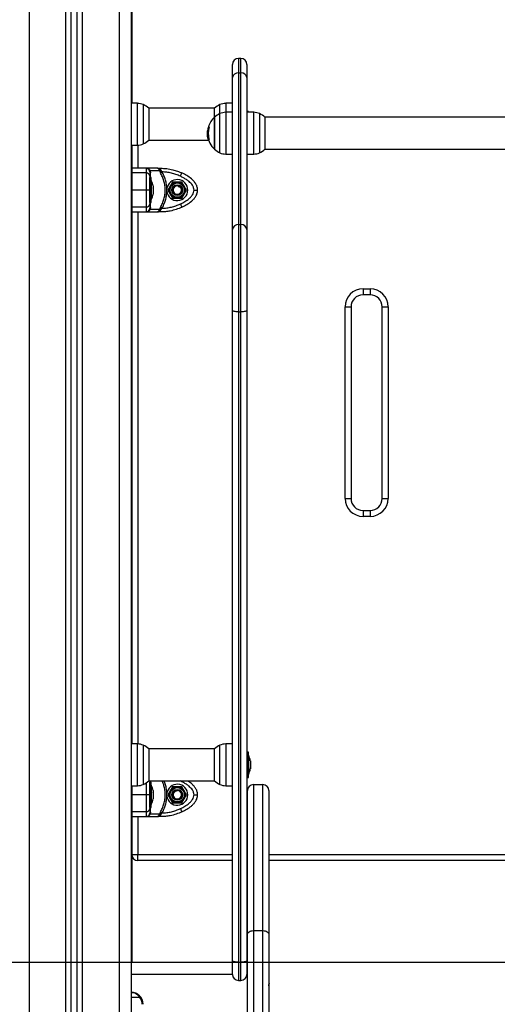
# Model space of a CAD drawing. Units: millimetres. Extents: x -3.4 to 12.9, y -0.1 to 14.7.
# Drawn here: x 2.9 to 3.3, y 10.9 to 11.7 of the extents above; entities that cross this region are included whole.
import ezdxf

# ---------------------------------------------------------------- set-up
doc = ezdxf.new("R2010")
doc.units = ezdxf.units.MM
doc.layers.add('DIASTASEIS', color=253, linetype='Continuous', lineweight=5)
doc.styles.get("Standard").update_dxf_attribs({"font": 'ARIALN.TTF'})
doc.dimstyles.get("Standard").update_dxf_attribs({"dimtxt": 0.18, "dimasz": 0.15, "dimexe": 0.18, "dimexo": 0.0625, "dimgap": 0.09, "dimtad": 0, "dimtih": 1, "dimtoh": 1, "dimzin": 0, "dimdsep": 46, "dimtxsty": 'Standard', "dimblk": 'OBLIQUE', "dimcen": 0.09, "dimadec": 0, "dimazin": 0, "dimtfac": 1, "dimtofl": 0, "dimtmove": 0, "dimatfit": 3, "dimfxl": 1, "dimtolj": 1, "dimtzin": 0, "dimarcsym": 0})

# ---------------------------------------------------------------- blocks, each defined once
blk = doc.blocks.new('_Oblique')
at = {"color": 0, "linetype": 'ByBlock', "lineweight": -2, "transparency": 16777216}
blk.add_line((-0.5, -0.5), (0.5, 0.5), dxfattribs=at)
blk = doc.blocks.new('*D41')
at = {"layer": 'Defpoints', "color": 0}
for p in [(3.43905, 10.90317), (1.55161, 9.65317), (1.55161, 9.65317)]:
    blk.add_point(p, dxfattribs=at)
at = {"layer": 'DIASTASEIS', "color": 0, "lineweight": -2}
for p, q in [((3.37655, 10.90317), (1.37161, 10.90317)), ((1.55161, 10.90317), (1.55161, 10.46007)), ((1.55161, 9.65317), (1.55161, 10.09627)), ((1.48911, 9.65317), (1.37161, 9.65317))]:
    blk.add_line(p, q, dxfattribs=at)
at = {"layer": 'DIASTASEIS', "color": 0, "linetype": 'ByBlock', "lineweight": -2, "xscale": 0.15, "yscale": 0.15, "zscale": 0.15}
for p, rotation in [((1.55161, 10.90317), 90), ((1.55161, 9.65317), 270)]:
    blk.add_blockref('_Oblique', p, dxfattribs=dict(at, rotation=rotation))
at = {"layer": 'DIASTASEIS', "color": 0, "insert": (1.55161, 10.27817), "char_height": 0.18, "attachment_point": 5}
blk.add_mtext('\\A1;1.25', dxfattribs=at)
blk = doc.blocks.new('OPSHA_S114')
at = {"color": 7, "linetype": 'Continuous', "lineweight": 25}
for p, q in [((1888.82945, 6419.43456), (1888.82945, 6416.79799)), ((1888.82995, 6419.43497), (1888.82995, 6418.68553)), ((1888.78445, 6416.79799), (1888.78445, 6419.40523)), ((1888.77945, 6416.79799), (1888.77945, 6419.40509)), ((1888.92105, 6418.72299), (1888.91905, 6418.72299)), ((1888.91405, 6418.70688), (1888.91405, 6418.71799)), ((1888.92605, 6418.71799), (1888.92605, 6418.70688)), ((1888.91405, 6418.58017), (1888.91405, 6418.70688)), ((1888.91905, 6418.71086), (1888.91905, 6418.58416)), ((1888.91905, 6418.71086), (1888.92105, 6418.71086)), ((1888.92105, 6418.58416), (1888.92105, 6418.71086)), ((1888.92605, 6418.70688), (1888.92605, 6418.58017)), ((1888.83476, 6418.68544), (1888.82945, 6418.68554)), ((1888.91405, 6418.68554), (1888.90833, 6418.68544)), ((1888.89908, 6418.68144), (1888.84401, 6418.68144)), ((1888.84412, 6418.68134), (1888.84412, 6418.65464)), ((1888.89897, 6418.67384), (1888.89897, 6418.68134)), ((1888.89897, 6418.67384), (1888.89897, 6418.66049)), ((1888.89897, 6418.64714), (1888.89897, 6418.67384)), ((1888.91405, 6418.67804), (1888.90833, 6418.67794)), ((1888.92735, 6418.67849), (1888.92605, 6418.67849)), ((1888.93176, 6418.67794), (1888.92605, 6418.67804)), ((1888.92735, 6418.67802), (1888.92735, 6418.67849)), ((1889.51788, 6418.67394), (1888.94101, 6418.67394)), ((1888.94112, 6418.67384), (1888.94112, 6418.64714)), ((1888.89454, 6418.66584), (1888.89395, 6418.66584)), ((1888.89371, 6418.65987), (1888.89308, 6418.65987)), ((1888.89381, 6418.6624), (1888.89325, 6418.6624)), ((1888.89897, 6418.66049), (1888.89897, 6418.64714)), ((1888.82945, 6418.65045), (1888.83476, 6418.65054)), ((1888.82995, 6418.65046), (1888.82995, 6418.15053)), ((1888.84401, 6418.65454), (1888.89406, 6418.65454)), ((1888.90833, 6418.64304), (1888.91405, 6418.64294)), ((1888.92605, 6418.64294), (1888.93176, 6418.64304)), ((1888.94101, 6418.64704), (1889.51788, 6418.64704)), ((1888.84195, 6418.63124), (1888.82995, 6418.63124)), ((1888.84195, 6418.62727), (1888.82995, 6418.62727)), ((1888.84195, 6418.63124), (1888.84195, 6418.62727)), ((1888.85152, 6418.63124), (1888.84195, 6418.63124)), ((1888.8448, 6418.62917), (1888.84445, 6418.6299)), ((1888.84495, 6418.62822), (1888.8448, 6418.62917)), ((1888.84542, 6418.62894), (1888.84501, 6418.62975)), ((1888.84542, 6418.62894), (1888.84564, 6418.62747)), ((1888.85317, 6418.62894), (1888.84542, 6418.62894)), ((1888.85152, 6418.63124), (1888.85396, 6418.63124)), ((1888.85317, 6418.62894), (1888.85286, 6418.62975)), ((1888.85317, 6418.62894), (1888.85387, 6418.62747)), ((1888.85396, 6418.6299), (1888.85396, 6418.63124)), ((1888.85396, 6418.6299), (1888.85444, 6418.62917)), ((1888.85517, 6418.62822), (1888.85444, 6418.62917)), ((1888.84625, 6418.62349), (1888.84495, 6418.62349)), ((1888.84495, 6418.60249), (1888.84495, 6418.62349)), ((1888.84625, 6418.60249), (1888.84625, 6418.62349)), ((1888.84626, 6418.62099), (1888.84625, 6418.62099)), ((1888.84626, 6418.62099), (1888.84626, 6418.60499)), ((1888.84782, 6418.61644), (1888.84782, 6418.61477)), ((1888.86405, 6418.61974), (1888.86015, 6418.61299)), ((1888.87184, 6418.61974), (1888.86405, 6418.61974)), ((1888.86883, 6418.616), (1888.86893, 6418.61635)), ((1888.86907, 6418.61683), (1888.86893, 6418.61635)), ((1888.87574, 6418.61299), (1888.87184, 6418.61974)), ((1888.84195, 6418.61299), (1888.82995, 6418.61299)), ((1888.84782, 6418.61466), (1888.84782, 6418.61133)), ((1888.84782, 6418.61121), (1888.84782, 6418.60955)), ((1888.84782, 6418.60955), (1888.84782, 6418.60955)), ((1888.85926, 6418.61196), (1888.85926, 6418.61402)), ((1888.86015, 6418.61299), (1888.86405, 6418.60624)), ((1888.86465, 6418.61525), (1888.86453, 6418.61497)), ((1888.87184, 6418.60624), (1888.87574, 6418.61299)), ((1888.84495, 6418.60249), (1888.84625, 6418.60249)), ((1888.84625, 6418.60499), (1888.84626, 6418.60499)), ((1888.86405, 6418.60624), (1888.87184, 6418.60624)), ((1888.84195, 6418.59872), (1888.82995, 6418.59872)), ((1888.82995, 6418.59474), (1888.84195, 6418.59474)), ((1888.84195, 6418.59872), (1888.84195, 6418.59474)), ((1888.84195, 6418.59474), (1888.85152, 6418.59474)), ((1888.84445, 6418.59608), (1888.8448, 6418.59682)), ((1888.8448, 6418.59682), (1888.84495, 6418.59776)), ((1888.84501, 6418.59623), (1888.84542, 6418.59705)), ((1888.84564, 6418.59852), (1888.84542, 6418.59705)), ((1888.84542, 6418.59705), (1888.85317, 6418.59705)), ((1888.85396, 6418.59474), (1888.85152, 6418.59474)), ((1888.85286, 6418.59623), (1888.85317, 6418.59705)), ((1888.85387, 6418.59852), (1888.85317, 6418.59705)), ((1888.85396, 6418.59608), (1888.85444, 6418.59682)), ((1888.85396, 6418.59474), (1888.85396, 6418.59608)), ((1888.85444, 6418.59682), (1888.85517, 6418.59776)), ((1888.91905, 6418.58416), (1888.91905, 6418.51133)), ((1888.91905, 6418.58416), (1888.92105, 6418.58416)), ((1888.92105, 6418.51133), (1888.92105, 6418.58416)), ((1888.91405, 6418.51254), (1888.91405, 6418.58017)), ((1888.92605, 6418.58017), (1888.92605, 6418.51254)), ((1889.02295, 6418.53049), (1889.02895, 6418.53049)), ((1889.02295, 6418.53049), (1889.02295, 6418.52549)), ((1889.02895, 6418.52549), (1889.02295, 6418.52549)), ((1889.02895, 6418.53049), (1889.02895, 6418.52549)), ((1888.91405, 6417.96935), (1888.91405, 6418.51254)), ((1888.91905, 6418.51133), (1888.92105, 6418.51133)), ((1888.91905, 6418.51133), (1888.91905, 6417.96814)), ((1888.92105, 6417.96814), (1888.92105, 6418.51133)), ((1888.92605, 6418.51254), (1888.92605, 6417.96935)), ((1889.00795, 6418.35549), (1889.00795, 6418.51549)), ((1889.00795, 6418.51549), (1889.01295, 6418.51549)), ((1889.01295, 6418.51549), (1889.01295, 6418.35549)), ((1889.03895, 6418.51549), (1889.04395, 6418.51549)), ((1889.03895, 6418.35549), (1889.03895, 6418.51549)), ((1889.04395, 6418.51549), (1889.04395, 6418.35549)), ((1889.00795, 6418.35549), (1889.01295, 6418.35549)), ((1889.03895, 6418.35549), (1889.04395, 6418.35549)), ((1889.02295, 6418.34549), (1889.02295, 6418.34049)), ((1889.02295, 6418.34549), (1889.02895, 6418.34549)), ((1889.02895, 6418.34549), (1889.02895, 6418.34049)), ((1889.02895, 6418.34049), (1889.02295, 6418.34049)), ((1888.83476, 6418.15044), (1888.82945, 6418.15054)), ((1888.91405, 6418.15054), (1888.90833, 6418.15044)), ((1888.89908, 6418.14644), (1888.84401, 6418.14644)), ((1888.84412, 6418.14634), (1888.84412, 6418.13526)), ((1888.89897, 6418.13526), (1888.89897, 6418.14634)), ((1888.92735, 6418.14349), (1888.92605, 6418.14349)), ((1888.92735, 6418.12249), (1888.92735, 6418.14349)), ((1888.92736, 6418.14099), (1888.92735, 6418.14099)), ((1888.92736, 6418.14099), (1888.92736, 6418.13435)), ((1888.84412, 6418.13526), (1888.84412, 6418.11964)), ((1888.89897, 6418.11964), (1888.89897, 6418.13526)), ((1888.92736, 6418.13435), (1888.92736, 6418.12499)), ((1888.92892, 6418.13644), (1888.92892, 6418.13625)), ((1888.92892, 6418.1362), (1888.92892, 6418.13364)), ((1888.92892, 6418.13351), (1888.92892, 6418.13039)), ((1888.92605, 6418.12249), (1888.92735, 6418.12249)), ((1888.92735, 6418.12499), (1888.92736, 6418.12499)), ((1888.92892, 6418.1303), (1888.92892, 6418.12955)), ((1888.82945, 6418.11545), (1888.83476, 6418.11554)), ((1888.82995, 6418.11546), (1888.82995, 6417.96799)), ((1888.84401, 6418.11954), (1888.89908, 6418.11954)), ((1888.84625, 6418.11849), (1888.84495, 6418.11849)), ((1888.84495, 6418.09749), (1888.84495, 6418.11849)), ((1888.84625, 6418.09749), (1888.84625, 6418.11849)), ((1888.84626, 6418.11599), (1888.84625, 6418.11599)), ((1888.84626, 6418.11599), (1888.84626, 6418.09999)), ((1888.86405, 6418.11474), (1888.86015, 6418.10799)), ((1888.87184, 6418.11474), (1888.86405, 6418.11474)), ((1888.87574, 6418.10799), (1888.87184, 6418.11474)), ((1888.90833, 6418.11554), (1888.91405, 6418.11544)), ((1888.93145, 6418.11649), (1888.93145, 6417.99453)), ((1888.93145, 6418.11649), (1888.93945, 6418.11649)), ((1888.93945, 6417.99453), (1888.93945, 6418.11649)), ((1888.84195, 6418.10799), (1888.82995, 6418.10799)), ((1888.84782, 6418.11144), (1888.84782, 6418.10977)), ((1888.84782, 6418.10966), (1888.84782, 6418.10633)), ((1888.84782, 6418.10621), (1888.84782, 6418.10455)), ((1888.85926, 6418.10696), (1888.85926, 6418.10902)), ((1888.86015, 6418.10799), (1888.86405, 6418.10124)), ((1888.86457, 6418.11013), (1888.86499, 6418.10987)), ((1888.8653, 6418.10967), (1888.86499, 6418.10987)), ((1888.87184, 6418.10124), (1888.87574, 6418.10799)), ((1888.92645, 6417.99116), (1888.92645, 6418.11149)), ((1888.94445, 6418.11149), (1888.94445, 6417.99116)), ((1888.84625, 6418.09999), (1888.84626, 6418.09999)), ((1888.84782, 6418.10455), (1888.84782, 6418.10455)), ((1888.86405, 6418.10124), (1888.87184, 6418.10124)), ((1888.84195, 6418.09372), (1888.82995, 6418.09372)), ((1888.82995, 6418.08974), (1888.84195, 6418.08974)), ((1888.84195, 6418.09372), (1888.84195, 6418.08974)), ((1888.84195, 6418.08974), (1888.85152, 6418.08974)), ((1888.84445, 6418.09108), (1888.8448, 6418.09182)), ((1888.8448, 6418.09182), (1888.84495, 6418.09276)), ((1888.84495, 6418.09749), (1888.84625, 6418.09749)), ((1888.84501, 6418.09123), (1888.84542, 6418.09205)), ((1888.84564, 6418.09352), (1888.84542, 6418.09205)), ((1888.84542, 6418.09205), (1888.85317, 6418.09205)), ((1888.85396, 6418.08974), (1888.85152, 6418.08974)), ((1888.85286, 6418.09123), (1888.85317, 6418.09205)), ((1888.85387, 6418.09352), (1888.85317, 6418.09205)), ((1888.85396, 6418.09108), (1888.85444, 6418.09182)), ((1888.85396, 6418.08974), (1888.85396, 6418.09108)), ((1888.85444, 6418.09182), (1888.85517, 6418.09276)), ((1888.82995, 6418.05799), (1888.83495, 6418.05799)), ((1888.83495, 6418.05299), (1888.83495, 6418.05799)), ((1888.91405, 6418.05299), (1888.83495, 6418.05299)), ((1888.92645, 6418.05299), (1888.92605, 6418.05299)), ((1889.51445, 6418.05299), (1888.94445, 6418.05299)), ((1888.92645, 6417.08257), (1888.92645, 6417.99116)), ((1888.93145, 6417.99453), (1888.93145, 6417.08161)), ((1888.93145, 6417.99453), (1888.93945, 6417.99453)), ((1888.93945, 6417.08161), (1888.93945, 6417.99453)), ((1888.94445, 6417.99116), (1888.94445, 6417.07736)), ((1888.91405, 6417.96799), (1888.82945, 6417.96799)), ((1888.91405, 6417.95799), (1888.91405, 6417.96935)), ((1888.91905, 6417.96814), (1888.92105, 6417.96814)), ((1888.91905, 6417.96814), (1888.91905, 6417.95299)), ((1888.92105, 6417.95299), (1888.92105, 6417.96814)), ((1888.92605, 6417.96935), (1888.92605, 6417.95799)), ((1888.92645, 6417.96799), (1888.92605, 6417.96799)), ((1889.51445, 6417.968), (1888.94445, 6417.968)), ((1888.91905, 6417.95299), (1888.92105, 6417.95299)), ((1888.94441, 6417.9425), (1888.94445, 6417.94257)), ((1888.82945, 6417.93899), (1888.83651, 6417.93899))]:
    blk.add_line(p, q, dxfattribs=at)
at = {"color": 8, "linetype": 'Continuous', "lineweight": 25}
for p, q in [((1888.81945, 6419.42631), (1888.81945, 6416.79799)), ((1888.78895, 6416.79799), (1888.78895, 6419.40542)), ((1888.74445, 6419.40408), (1888.74445, 6416.79799)), ((1888.77495, 6416.79799), (1888.77495, 6419.40496)), ((1888.91905, 6418.72299), (1888.91905, 6418.71086)), ((1888.92105, 6418.71086), (1888.92105, 6418.72299)), ((1888.83476, 6418.6549), (1888.83476, 6418.68544)), ((1888.83956, 6418.68435), (1888.83956, 6418.65164)), ((1888.90353, 6418.67685), (1888.90353, 6418.68435)), ((1888.90833, 6418.68544), (1888.90833, 6418.67794)), ((1888.90353, 6418.64414), (1888.90353, 6418.67685)), ((1888.90833, 6418.67794), (1888.90833, 6418.64304)), ((1888.93176, 6418.64304), (1888.93176, 6418.67794)), ((1888.93656, 6418.67685), (1888.93656, 6418.64414)), ((1888.89452, 6418.66568), (1888.89391, 6418.66568)), ((1888.83476, 6418.65054), (1888.83476, 6418.6549)), ((1888.83495, 6418.65055), (1888.83495, 6418.63124)), ((1888.89437, 6418.65563), (1888.89372, 6418.65563)), ((1888.89442, 6418.65547), (1888.89377, 6418.65547)), ((1888.83495, 6418.59474), (1888.83495, 6418.15044)), ((1888.83476, 6418.11554), (1888.83476, 6418.15044)), ((1888.83956, 6418.14935), (1888.83956, 6418.13577)), ((1888.90353, 6418.13577), (1888.90353, 6418.14935)), ((1888.90833, 6418.15044), (1888.90833, 6418.11554)), ((1888.83956, 6418.13577), (1888.83956, 6418.11664)), ((1888.90353, 6418.11664), (1888.90353, 6418.13577)), ((1888.83495, 6418.08974), (1888.83495, 6418.05799)), ((1888.83495, 6418.05799), (1888.91405, 6418.05799)), ((1888.92605, 6418.05799), (1888.92645, 6418.05799)), ((1888.94445, 6418.05799), (1889.51445, 6418.05799)), ((1888.91405, 6417.95799), (1888.82945, 6417.95799)), ((1888.92645, 6417.95799), (1888.92605, 6417.95799))]:
    blk.add_line(p, q, dxfattribs=at)
at = {"color": 7, "linetype": 'Continuous', "lineweight": 25, "flags": 128}
for points in [[(1888.89395, 6418.66584), (1888.89388, 6418.66584), (1888.89386, 6418.66584), (1888.89388, 6418.66585), (1888.89393, 6418.66585), (1888.89402, 6418.66585), (1888.89415, 6418.66585), (1888.89432, 6418.66585), (1888.89452, 6418.66585)], [(1888.85517, 6418.62822), (1888.85499, 6418.62812), (1888.85481, 6418.62801), (1888.85463, 6418.62791), (1888.85445, 6418.62781), (1888.85429, 6418.62771), (1888.85414, 6418.62762), (1888.85399, 6418.62754), (1888.85387, 6418.62747)], [(1888.87053, 6418.62455), (1888.87078, 6418.62508), (1888.87101, 6418.62559), (1888.87124, 6418.62606), (1888.87143, 6418.62647), (1888.87159, 6418.62681), (1888.8717, 6418.62706), (1888.87178, 6418.62721), (1888.8718, 6418.62727)], [(1888.87053, 6418.60144), (1888.87078, 6418.60091), (1888.87101, 6418.6004), (1888.87124, 6418.59993), (1888.87143, 6418.59952), (1888.87159, 6418.59918), (1888.8717, 6418.59893), (1888.87178, 6418.59877), (1888.8718, 6418.59872)], [(1888.85387, 6418.59852), (1888.85399, 6418.59844), (1888.85414, 6418.59836), (1888.85429, 6418.59827), (1888.85445, 6418.59818), (1888.85463, 6418.59808), (1888.85481, 6418.59797), (1888.85499, 6418.59787), (1888.85517, 6418.59776)], [(1888.91905, 6418.51133), (1888.91807, 6418.51135), (1888.91713, 6418.51142), (1888.91627, 6418.51153), (1888.91551, 6418.51168), (1888.91489, 6418.51187), (1888.91443, 6418.51208), (1888.91414, 6418.5123), (1888.91405, 6418.51254)], [(1888.92605, 6418.51254), (1888.92595, 6418.5123), (1888.92567, 6418.51208), (1888.9252, 6418.51187), (1888.92458, 6418.51168), (1888.92382, 6418.51153), (1888.92296, 6418.51142), (1888.92202, 6418.51135), (1888.92105, 6418.51133)], [(1888.85387, 6418.09352), (1888.85399, 6418.09344), (1888.85414, 6418.09336), (1888.85429, 6418.09327), (1888.85445, 6418.09318), (1888.85463, 6418.09308), (1888.85481, 6418.09297), (1888.85499, 6418.09287), (1888.85517, 6418.09276)], [(1888.87053, 6418.09644), (1888.87078, 6418.09591), (1888.87101, 6418.0954), (1888.87124, 6418.09493), (1888.87143, 6418.09452), (1888.87159, 6418.09418), (1888.8717, 6418.09393), (1888.87178, 6418.09377), (1888.8718, 6418.09372)], [(1888.92645, 6417.99116), (1888.92654, 6417.99182), (1888.92683, 6417.99245), (1888.92729, 6417.99303), (1888.92791, 6417.99355), (1888.92867, 6417.99396), (1888.92953, 6417.99428), (1888.93047, 6417.99447), (1888.93145, 6417.99453)], [(1888.93945, 6417.99453), (1888.94042, 6417.99447), (1888.94136, 6417.99428), (1888.94222, 6417.99396), (1888.94298, 6417.99355), (1888.9436, 6417.99303), (1888.94407, 6417.99245), (1888.94435, 6417.99182), (1888.94445, 6417.99116)], [(1888.91905, 6417.96814), (1888.91807, 6417.96817), (1888.91713, 6417.96823), (1888.91627, 6417.96835), (1888.91551, 6417.9685), (1888.91489, 6417.96868), (1888.91443, 6417.96889), (1888.91414, 6417.96912), (1888.91405, 6417.96935)], [(1888.92605, 6417.96935), (1888.92595, 6417.96912), (1888.92567, 6417.96889), (1888.9252, 6417.96868), (1888.92458, 6417.9685), (1888.92382, 6417.96835), (1888.92296, 6417.96823), (1888.92202, 6417.96817), (1888.92105, 6417.96814)]]:
    blk.add_lwpolyline(points, dxfattribs=at)
at = {"color": 7, "linetype": 'Continuous', "lineweight": 25}
for centre, radius in [((1888.86795, 6418.61299), 0.0065), ((1888.86795, 6418.61299), 0.006), ((1888.86795, 6418.61299), 0.0045), ((1888.86795, 6418.61299), 0.004), ((1888.86795, 6418.10799), 0.0065), ((1888.86795, 6418.10799), 0.006), ((1888.86795, 6418.10799), 0.0045), ((1888.86795, 6418.10799), 0.004)]:
    blk.add_circle(centre, radius, dxfattribs=at)
for centre, radius, start, end in [((1888.91905, 6418.71799), 0.005, 90, 180), ((1888.92105, 6418.71799), 0.005, 0, 90), ((1888.91859, 6418.70631), 0.00458, 84.30944, 172.86242), ((1888.9215, 6418.70631), 0.00458, 7.14349, 95.68732), ((1888.83455, 6418.67344), 0.012, 65.32363, 89), ((1888.83205, 6418.66799), 0.018, 47.87358, 65.32363), ((1888.91105, 6418.66799), 0.018, 114.67637, 132.12642), ((1888.90854, 6418.67344), 0.012, 91, 114.67637), ((1888.91105, 6418.66049), 0.018, 132.12642, 162.70416), ((1888.91105, 6418.66049), 0.018, 114.67637, 132.12642), ((1888.90854, 6418.66594), 0.012, 91, 114.67637), ((1888.93155, 6418.66594), 0.012, 65.32363, 89), ((1888.92905, 6418.66049), 0.018, 47.87358, 65.32363), ((1888.91105, 6418.66049), 0.01791, 163.15652, 173.8926), ((1888.91104, 6418.66041), 0.01734, 162.28471, 196.49407), ((1888.91105, 6418.66049), 0.018, 187.46246, 227.87358), ((1888.83455, 6418.66254), 0.012, 271, 294.67637), ((1888.83205, 6418.66799), 0.018, 294.67637, 312.12642), ((1888.89449, 6418.65729), 0.00195, 248.49272, 267.7767), ((1888.91105, 6418.66049), 0.018, 227.87358, 245.32363), ((1888.90854, 6418.65504), 0.012, 245.32363, 269), ((1888.93155, 6418.65504), 0.012, 271, 294.67637), ((1888.92905, 6418.66049), 0.018, 294.67637, 312.12642), ((1888.84195, 6418.62824), 0.003, 33.57047, 90), ((1888.84208, 6418.6244), 0.00287, 2.9809, 92.70493), ((1888.84486, 6418.63031), 0.000574, 224.64639, 285.81891), ((1888.84589, 6418.62839), 0.000957, 189.9446, 254.78189), ((1888.85306, 6418.63245), 0.0027, 265.831, 289.58086), ((1888.83036, 6418.61299), 0.01779, 11.17527, 26.72044), ((1888.86795, 6418.61299), 0.00875, 186.76333, 173.23577), ((1888.86795, 6418.61299), 0.0035, 73.68329, 12.66624), ((1888.83036, 6418.61299), 0.01779, 333.27956, 348.83279), ((1888.86773, 6418.61295), 0.00372, 166.56239, 12.5294), ((1888.84208, 6418.60158), 0.00287, 267.29337, 357.01954), ((1888.84195, 6418.59774), 0.003, 270, 326.42953), ((1888.84486, 6418.59568), 0.000574, 74.18109, 135.35361), ((1888.84589, 6418.5976), 0.000957, 105.2174, 170.0606), ((1888.85306, 6418.59354), 0.0027, 70.41914, 94.169), ((1888.91859, 6418.5796), 0.00458, 84.30816, 172.8637), ((1888.9215, 6418.5796), 0.00458, 7.1422, 95.6886), ((1889.02295, 6418.51549), 0.015, 90, 180), ((1889.02295, 6418.51549), 0.01, 90, 180), ((1889.02895, 6418.51549), 0.015, 0, 90), ((1889.02895, 6418.51549), 0.01, 0, 90), ((1889.02295, 6418.35549), 0.015, 180, 270), ((1889.02295, 6418.35549), 0.01, 180, 270), ((1889.02895, 6418.35549), 0.015, 270, 0), ((1889.02895, 6418.35549), 0.01, 270, 0), ((1888.83455, 6418.13844), 0.012, 65.32363, 89), ((1888.83205, 6418.13299), 0.018, 47.87358, 65.32363), ((1888.91105, 6418.13299), 0.018, 114.67637, 132.12642), ((1888.90854, 6418.13844), 0.012, 91, 114.67637), ((1888.91146, 6418.13299), 0.01779, 11.16826, 26.72044), ((1888.91146, 6418.13299), 0.01779, 333.27956, 348.83174), ((1888.83455, 6418.12754), 0.012, 271, 294.67637), ((1888.83205, 6418.13299), 0.018, 294.67637, 312.12642), ((1888.83036, 6418.10799), 0.01779, 11.17527, 26.72044), ((1888.86795, 6418.10799), 0.00875, 186.76333, 173.23577), ((1888.91105, 6418.13299), 0.018, 227.87358, 245.32363), ((1888.90854, 6418.12754), 0.012, 245.32363, 269), ((1888.93145, 6418.11149), 0.005, 90, 180), ((1888.93945, 6418.11149), 0.005, 0, 90), ((1888.86795, 6418.10799), 0.0035, 147.62748, 86.61043), ((1888.86791, 6418.10777), 0.00373, 238.9176, 86.3235), ((1888.83036, 6418.10799), 0.01779, 333.27956, 348.83279), ((1888.84208, 6418.09658), 0.00287, 267.29422, 357.01932), ((1888.84195, 6418.09274), 0.003, 270, 326.42953), ((1888.84486, 6418.09068), 0.000574, 74.18166, 135.35304), ((1888.84589, 6418.0926), 0.000957, 105.217, 170.05819), ((1888.85306, 6418.08854), 0.0027, 70.41927, 94.16888), ((1888.83495, 6418.05799), 0.005, 180, 270), ((1888.91905, 6417.95799), 0.005, 180, 270), ((1888.92105, 6417.95799), 0.005, 270, 0), ((1888.82945, 6417.93299), 0.01, 0, 90), ((1888.8314, 6417.94527), 0.0081, 309.19292, 314.36069), ((1888.82947, 6417.93299), 0.00925, 0, 40.43979)]:
    blk.add_arc(centre, radius, start, end, dxfattribs=at)
for points, knots in [([(1888.89391, 6418.66568), (1888.89392, 6418.6657), (1888.89393, 6418.66574), (1888.89394, 6418.66579), (1888.89395, 6418.66581), (1888.89395, 6418.66583), (1888.89395, 6418.66584), (1888.89395, 6418.66584), (1888.89395, 6418.66584)], [0, 0, 0, 0, 0.24935, 0.498364, 0.624037, 0.748773, 0.874378, 1, 1, 1, 1]), ([(1888.89452, 6418.66585), (1888.89453, 6418.66585), (1888.89453, 6418.66585), (1888.89454, 6418.66584), (1888.89454, 6418.66583), (1888.89454, 6418.66581), (1888.89454, 6418.66578), (1888.89453, 6418.66574), (1888.89452, 6418.66571), (1888.89452, 6418.66569)], [0, 0, 0, 0, 0.126183, 0.250291, 0.37585, 0.500501, 0.625139, 0.751044, 1, 1, 1, 1]), ([(1888.89308, 6418.65987), (1888.89308, 6418.66026), (1888.8931, 6418.66102), (1888.8932, 6418.66194), (1888.89325, 6418.6624)], [0, 0, 0, 0, 0.501263, 1, 1, 1, 1]), ([(1888.89372, 6418.65563), (1888.89354, 6418.65637), (1888.89317, 6418.65786), (1888.89311, 6418.6592), (1888.89308, 6418.65987)], [0, 0, 0, 0, 0.500157, 1, 1, 1, 1]), ([(1888.89377, 6418.65547), (1888.89377, 6418.65547), (1888.89377, 6418.65547), (1888.89376, 6418.65548), (1888.89375, 6418.65552), (1888.89374, 6418.65557), (1888.89373, 6418.65561), (1888.89372, 6418.65563)], [0, 0, 0, 0, 0.125037, 0.250379, 0.500033, 0.749806, 1, 1, 1, 1]), ([(1888.89441, 6418.65549), (1888.89441, 6418.65548), (1888.89442, 6418.65546), (1888.89443, 6418.65543), (1888.89443, 6418.6554), (1888.89443, 6418.65538), (1888.89443, 6418.65536), (1888.89443, 6418.65534), (1888.89442, 6418.65533), (1888.89442, 6418.65533), (1888.89441, 6418.65533)], [0, 0, 0, 0, 0.125874, 0.249637, 0.375332, 0.49959, 0.624368, 0.749704, 0.873755, 1, 1, 1, 1]), ([(1888.84195, 6418.62727), (1888.84195, 6418.62658), (1888.84195, 6418.6252), (1888.84195, 6418.62293), (1888.84195, 6418.62069), (1888.84195, 6418.61862), (1888.84195, 6418.61605), (1888.84195, 6418.61404), (1888.84195, 6418.61299)], [0, 0, 0, 0, 0.224109, 0.455684, 0.57658, 0.705554, 0.8462, 1, 1, 1, 1]), ([(1888.84542, 6418.62894), (1888.84524, 6418.62895), (1888.84493, 6418.62898), (1888.84484, 6418.62911), (1888.8448, 6418.62917)], [0, 0, 0, 0, 0.559966, 1, 1, 1, 1]), ([(1888.84495, 6418.62822), (1888.84495, 6418.62814), (1888.84495, 6418.62799), (1888.84495, 6418.62723), (1888.84495, 6418.62613), (1888.84495, 6418.62508), (1888.84495, 6418.62455)], [0, 0, 0, 0, 0.249876, 0.5, 0.749972, 1, 1, 1, 1]), ([(1888.84495, 6418.62455), (1888.84495, 6418.62423), (1888.84495, 6418.62361), (1888.84495, 6418.62255), (1888.84495, 6418.6214), (1888.84495, 6418.62023), (1888.84495, 6418.61911), (1888.84495, 6418.61807), (1888.84495, 6418.61674), (1888.84495, 6418.61508), (1888.84495, 6418.61366), (1888.84495, 6418.61299)], [0, 0, 0, 0, 0.128641, 0.250129, 0.379976, 0.500022, 0.58974, 0.672805, 0.749953, 0.881919, 1, 1, 1, 1]), ([(1888.85286, 6418.62975), (1888.85276, 6418.62996), (1888.85255, 6418.63042), (1888.85222, 6418.63088), (1888.85187, 6418.63119), (1888.85164, 6418.63122), (1888.85152, 6418.63124)], [0, 0, 0, 0, 0.230772, 0.494313, 0.745417, 1, 1, 1, 1]), ([(1888.85396, 6418.6299), (1888.85379, 6418.63009), (1888.85343, 6418.6305), (1888.85263, 6418.63108), (1888.85196, 6418.63118), (1888.85152, 6418.63124)], [0, 0, 0, 0, 0.2310099, 0.4927109, 1, 1, 1, 1]), ([(1888.85185, 6418.63122), (1888.85183, 6418.63122), (1888.85177, 6418.63122), (1888.85172, 6418.63122), (1888.8517, 6418.63122)], [0, 0, 0, 0, 0.500362, 1, 1, 1, 1]), ([(1888.85317, 6418.62894), (1888.85338, 6418.62895), (1888.85377, 6418.62898), (1888.85424, 6418.62911), (1888.85444, 6418.62917)], [0, 0, 0, 0, 0.5599237, 1, 1, 1, 1]), ([(1888.85387, 6418.59852), (1888.85447, 6418.59963), (1888.85568, 6418.60185), (1888.85692, 6418.60545), (1888.85769, 6418.60918), (1888.85795, 6418.61298), (1888.85769, 6418.61679), (1888.85692, 6418.62052), (1888.85569, 6418.62413), (1888.85447, 6418.62635), (1888.85387, 6418.62747)], [0, 0, 0, 0, 0.124962, 0.249141, 0.374573, 0.499702, 0.624535, 0.750274, 0.87489, 1, 1, 1, 1]), ([(1888.85396, 6418.63124), (1888.85568, 6418.63118), (1888.85912, 6418.63106), (1888.86384, 6418.63014), (1888.86809, 6418.62888), (1888.87057, 6418.6278), (1888.8718, 6418.62727)], [0, 0, 0, 0, 0.279259, 0.56018, 0.780744, 1, 1, 1, 1]), ([(1888.85926, 6418.61402), (1888.85917, 6418.61526), (1888.859, 6418.61775), (1888.85816, 6418.62139), (1888.85693, 6418.62493), (1888.85576, 6418.62712), (1888.85517, 6418.62822)], [0, 0, 0, 0, 0.249707, 0.500666, 0.749622, 1, 1, 1, 1]), ([(1888.87053, 6418.62455), (1888.86931, 6418.62508), (1888.86688, 6418.62613), (1888.86305, 6418.62723), (1888.85914, 6418.62798), (1888.8565, 6418.62814), (1888.85517, 6418.62822)], [0, 0, 0, 0, 0.249872, 0.5, 0.749974, 1, 1, 1, 1]), ([(1888.88195, 6418.61299), (1888.88188, 6418.61366), (1888.88178, 6418.6147), (1888.8812, 6418.61601), (1888.88046, 6418.61727), (1888.87931, 6418.61867), (1888.87761, 6418.62027), (1888.87553, 6418.62181), (1888.87311, 6418.62328), (1888.87139, 6418.62413), (1888.87053, 6418.62455)], [0, 0, 0, 0, 0.118056, 0.181802, 0.250308, 0.375753, 0.500087, 0.662219, 0.830102, 1, 1, 1, 1]), ([(1888.88495, 6418.61299), (1888.88484, 6418.61404), (1888.88462, 6418.61605), (1888.88321, 6418.61862), (1888.88155, 6418.62069), (1888.87916, 6418.62293), (1888.87593, 6418.6252), (1888.87316, 6418.62658), (1888.8718, 6418.62727)], [0, 0, 0, 0, 0.1538, 0.294448, 0.423421, 0.544313, 0.77589, 1, 1, 1, 1]), ([(1888.84782, 6418.61644), (1888.84782, 6418.61644), (1888.84782, 6418.61644), (1888.84782, 6418.61644), (1888.84782, 6418.61644)], [0, 0, 0, 0, 0.946505, 1, 1, 1, 1]), ([(1888.86228, 6418.61618), (1888.86187, 6418.61544), (1888.86129, 6418.61442), (1888.86067, 6418.61331), (1888.86048, 6418.61298), (1888.86044, 6418.61291)], [0, 0, 0, 0, 0.659572, 0.92403, 1, 1, 1, 1]), ([(1888.86412, 6418.61945), (1888.86403, 6418.61929), (1888.86368, 6418.61866), (1888.86303, 6418.61751), (1888.86251, 6418.61658), (1888.86228, 6418.61618)], [0, 0, 0, 0, 0.158402, 0.633248, 1, 1, 1, 1]), ([(1888.86787, 6418.61949), (1888.86735, 6418.61949), (1888.86629, 6418.61947), (1888.86498, 6418.61946), (1888.86431, 6418.61945), (1888.86412, 6418.61945)], [0, 0, 0, 0, 0.413319, 0.830572, 1, 1, 1, 1]), ([(1888.87162, 6418.61954), (1888.87143, 6418.61953), (1888.87067, 6418.61952), (1888.86935, 6418.61951), (1888.86829, 6418.6195), (1888.86787, 6418.61949)], [0, 0, 0, 0, 0.16685, 0.66674, 1, 1, 1, 1]), ([(1888.86883, 6418.616), (1888.86918, 6418.6159), (1888.86988, 6418.6157), (1888.87073, 6418.61498), (1888.87118, 6418.61428), (1888.87133, 6418.61385), (1888.87136, 6418.61376)], [0, 0, 0, 0, 0.304619, 0.613328, 0.921834, 1, 1, 1, 1]), ([(1888.87354, 6418.61631), (1888.87327, 6418.61676), (1888.87273, 6418.61767), (1888.87207, 6418.61879), (1888.87172, 6418.61937), (1888.87162, 6418.61954)], [0, 0, 0, 0, 0.413353, 0.830576, 1, 1, 1, 1]), ([(1888.87545, 6418.61308), (1888.87535, 6418.61324), (1888.87497, 6418.6139), (1888.87429, 6418.61504), (1888.87375, 6418.61594), (1888.87354, 6418.61631)], [0, 0, 0, 0, 0.1668056, 0.6667193, 1, 1, 1, 1]), ([(1888.84195, 6418.61299), (1888.84195, 6418.61194), (1888.84195, 6418.60993), (1888.84195, 6418.60736), (1888.84195, 6418.60529), (1888.84195, 6418.60305), (1888.84195, 6418.60079), (1888.84195, 6418.5994), (1888.84195, 6418.59872)], [0, 0, 0, 0, 0.154177, 0.294386, 0.423258, 0.544294, 0.775979, 1, 1, 1, 1]), ([(1888.84495, 6418.61299), (1888.84489, 6418.61299), (1888.84478, 6418.61299), (1888.84397, 6418.61299), (1888.84296, 6418.61299), (1888.84228, 6418.61299), (1888.84195, 6418.61299)], [0, 0, 0, 0, 0.270263, 0.562431, 0.78973, 1, 1, 1, 1]), ([(1888.84495, 6418.61299), (1888.84495, 6418.61232), (1888.84495, 6418.61129), (1888.84495, 6418.60998), (1888.84495, 6418.60872), (1888.84495, 6418.60731), (1888.84495, 6418.60571), (1888.84495, 6418.60418), (1888.84495, 6418.6027), (1888.84495, 6418.60186), (1888.84495, 6418.60144)], [0, 0, 0, 0, 0.118031, 0.181766, 0.250252, 0.37559, 0.500067, 0.662267, 0.830165, 1, 1, 1, 1]), ([(1888.84782, 6418.61466), (1888.84782, 6418.6147), (1888.84782, 6418.61474), (1888.84782, 6418.61477), (1888.84782, 6418.61477)], [0, 0, 0, 0, 0.971836, 1, 1, 1, 1]), ([(1888.84782, 6418.61121), (1888.84782, 6418.61125), (1888.84782, 6418.61129), (1888.84782, 6418.61133), (1888.84782, 6418.61133)], [0, 0, 0, 0, 0.972981, 1, 1, 1, 1]), ([(1888.85517, 6418.59776), (1888.85576, 6418.59886), (1888.85693, 6418.60105), (1888.85815, 6418.60458), (1888.859, 6418.60823), (1888.85917, 6418.61072), (1888.85926, 6418.61196)], [0, 0, 0, 0, 0.250428, 0.498895, 0.749195, 1, 1, 1, 1]), ([(1888.86044, 6418.61291), (1888.86054, 6418.61274), (1888.86093, 6418.61208), (1888.8616, 6418.61095), (1888.86214, 6418.61004), (1888.86236, 6418.60968)], [0, 0, 0, 0, 0.166816, 0.66671, 1, 1, 1, 1]), ([(1888.86236, 6418.60968), (1888.86262, 6418.60923), (1888.86316, 6418.60832), (1888.86383, 6418.60719), (1888.86417, 6418.60662), (1888.86427, 6418.60645)], [0, 0, 0, 0, 0.413358, 0.830574, 1, 1, 1, 1]), ([(1888.87053, 6418.60144), (1888.87118, 6418.60175), (1888.87246, 6418.60237), (1888.87433, 6418.60344), (1888.8761, 6418.60458), (1888.87763, 6418.60576), (1888.87885, 6418.60688), (1888.87982, 6418.60792), (1888.88081, 6418.60924), (1888.88173, 6418.6109), (1888.88188, 6418.61232), (1888.88195, 6418.61299)], [0, 0, 0, 0, 0.128598, 0.250039, 0.379951, 0.50005, 0.589774, 0.672858, 0.750007, 0.881944, 1, 1, 1, 1]), ([(1888.87178, 6418.60654), (1888.87186, 6418.60669), (1888.87222, 6418.60732), (1888.87286, 6418.60847), (1888.87339, 6418.6094), (1888.87361, 6418.60981)], [0, 0, 0, 0, 0.158413, 0.633259, 1, 1, 1, 1]), ([(1888.8718, 6418.59872), (1888.87316, 6418.5994), (1888.87593, 6418.60079), (1888.87916, 6418.60305), (1888.88155, 6418.60529), (1888.88321, 6418.60736), (1888.88462, 6418.60993), (1888.88483, 6418.61194), (1888.88495, 6418.61299)], [0, 0, 0, 0, 0.224017, 0.455705, 0.576738, 0.705613, 0.845823, 1, 1, 1, 1]), ([(1888.87361, 6418.60981), (1888.87403, 6418.61054), (1888.8746, 6418.61157), (1888.87523, 6418.61268), (1888.87541, 6418.61301), (1888.87545, 6418.61308)], [0, 0, 0, 0, 0.6595584, 0.9240303, 1, 1, 1, 1]), ([(1888.88195, 6418.61299), (1888.88237, 6418.61299), (1888.88326, 6418.61299), (1888.88426, 6418.61299), (1888.88485, 6418.61299), (1888.88492, 6418.61299), (1888.88495, 6418.61299)], [0, 0, 0, 0, 0.27024, 0.562428, 0.78974, 1, 1, 1, 1]), ([(1888.84495, 6418.60144), (1888.84495, 6418.60091), (1888.84495, 6418.59985), (1888.84495, 6418.59876), (1888.84495, 6418.598), (1888.84495, 6418.59784), (1888.84495, 6418.59776)], [0, 0, 0, 0, 0.249877, 0.500001, 0.749973, 1, 1, 1, 1]), ([(1888.85517, 6418.59776), (1888.8565, 6418.59784), (1888.85914, 6418.598), (1888.86305, 6418.59876), (1888.86688, 6418.59985), (1888.86931, 6418.60091), (1888.87053, 6418.60144)], [0, 0, 0, 0, 0.249874, 0.500002, 0.749976, 1, 1, 1, 1]), ([(1888.86427, 6418.60645), (1888.86446, 6418.60645), (1888.86522, 6418.60646), (1888.86654, 6418.60648), (1888.8676, 6418.60649), (1888.86802, 6418.60649)], [0, 0, 0, 0, 0.166792, 0.66668, 1, 1, 1, 1]), ([(1888.86802, 6418.60649), (1888.86855, 6418.6065), (1888.8696, 6418.60651), (1888.87091, 6418.60653), (1888.87158, 6418.60653), (1888.87178, 6418.60654)], [0, 0, 0, 0, 0.413281, 0.830492, 1, 1, 1, 1]), ([(1888.84501, 6418.59623), (1888.84484, 6418.59602), (1888.84446, 6418.59557), (1888.8437, 6418.5951), (1888.84284, 6418.5948), (1888.84225, 6418.59476), (1888.84195, 6418.59474)], [0, 0, 0, 0, 0.230816, 0.494313, 0.745403, 1, 1, 1, 1]), ([(1888.8448, 6418.59682), (1888.84486, 6418.59689), (1888.84495, 6418.59701), (1888.84528, 6418.59704), (1888.84542, 6418.59705)], [0, 0, 0, 0, 0.560029, 1, 1, 1, 1]), ([(1888.85152, 6418.59474), (1888.85164, 6418.59476), (1888.85187, 6418.5948), (1888.85222, 6418.5951), (1888.85255, 6418.59557), (1888.85276, 6418.59602), (1888.85286, 6418.59623)], [0, 0, 0, 0, 0.254269, 0.506073, 0.769368, 1, 1, 1, 1]), ([(1888.85152, 6418.59474), (1888.85196, 6418.59481), (1888.85263, 6418.59491), (1888.85343, 6418.59549), (1888.85379, 6418.59589), (1888.85396, 6418.59608)], [0, 0, 0, 0, 0.5076793, 0.7691806, 1, 1, 1, 1]), ([(1888.85317, 6418.59705), (1888.85338, 6418.59703), (1888.85377, 6418.597), (1888.85424, 6418.59687), (1888.85444, 6418.59682)], [0, 0, 0, 0, 0.559922, 1, 1, 1, 1]), ([(1888.8718, 6418.59872), (1888.87022, 6418.59805), (1888.86706, 6418.59669), (1888.86239, 6418.59552), (1888.85801, 6418.59485), (1888.85531, 6418.59478), (1888.85396, 6418.59474)], [0, 0, 0, 0, 0.279258, 0.560183, 0.780746, 1, 1, 1, 1]), ([(1888.92892, 6418.1362), (1888.92892, 6418.13622), (1888.92892, 6418.13624), (1888.92892, 6418.13625), (1888.92892, 6418.13625)], [0, 0, 0, 0, 0.972771, 1, 1, 1, 1]), ([(1888.92892, 6418.13351), (1888.92892, 6418.13356), (1888.92892, 6418.1336), (1888.92892, 6418.13364), (1888.92892, 6418.13364)], [0, 0, 0, 0, 0.973109, 1, 1, 1, 1]), ([(1888.92892, 6418.1303), (1888.92892, 6418.13033), (1888.92892, 6418.13035), (1888.92892, 6418.13039), (1888.92892, 6418.13039)], [0, 0, 0, 0, 0.971585, 1, 1, 1, 1]), ([(1888.84495, 6418.11955), (1888.84495, 6418.11923), (1888.84495, 6418.11861), (1888.84495, 6418.11755), (1888.84495, 6418.1164), (1888.84495, 6418.11523), (1888.84495, 6418.11411), (1888.84495, 6418.11307), (1888.84495, 6418.11174), (1888.84495, 6418.11008), (1888.84495, 6418.10866), (1888.84495, 6418.10799)], [0, 0, 0, 0, 0.128641, 0.250129, 0.379976, 0.500023, 0.58974, 0.672807, 0.749953, 0.881919, 1, 1, 1, 1]), ([(1888.86416, 6418.11447), (1888.86407, 6418.11432), (1888.86371, 6418.11369), (1888.86306, 6418.11254), (1888.86253, 6418.11162), (1888.8623, 6418.11121)], [0, 0, 0, 0, 0.158425, 0.63324, 1, 1, 1, 1]), ([(1888.86791, 6418.11449), (1888.86739, 6418.11449), (1888.86633, 6418.11448), (1888.86503, 6418.11448), (1888.86435, 6418.11447), (1888.86416, 6418.11447)], [0, 0, 0, 0, 0.413319, 0.830571, 1, 1, 1, 1]), ([(1888.87167, 6418.11451), (1888.87147, 6418.11451), (1888.87071, 6418.11451), (1888.86939, 6418.1145), (1888.86833, 6418.11449), (1888.86791, 6418.11449)], [0, 0, 0, 0, 0.166783, 0.666701, 1, 1, 1, 1]), ([(1888.88195, 6418.10799), (1888.88188, 6418.10866), (1888.88178, 6418.1097), (1888.8812, 6418.11101), (1888.88046, 6418.11227), (1888.87931, 6418.11367), (1888.87761, 6418.11527), (1888.87553, 6418.11681), (1888.87311, 6418.11828), (1888.87139, 6418.11913), (1888.87053, 6418.11955)], [0, 0, 0, 0, 0.1180556, 0.1818015, 0.2503083, 0.3757529, 0.5000863, 0.6622184, 0.8301003, 1, 1, 1, 1]), ([(1888.87356, 6418.11127), (1888.87329, 6418.11172), (1888.87276, 6418.11263), (1888.8721, 6418.11376), (1888.87176, 6418.11434), (1888.87167, 6418.11451)], [0, 0, 0, 0, 0.4133313, 0.830565, 1, 1, 1, 1]), ([(1888.88495, 6418.10799), (1888.88484, 6418.10904), (1888.88462, 6418.11105), (1888.88321, 6418.11362), (1888.88155, 6418.11569), (1888.87941, 6418.11772), (1888.87769, 6418.11886), (1888.87665, 6418.11954)], [0, 0, 0, 0, 0.211583, 0.405069, 0.582499, 0.748811, 1, 1, 1, 1]), ([(1888.84195, 6418.10799), (1888.84195, 6418.10694), (1888.84195, 6418.10493), (1888.84195, 6418.10236), (1888.84195, 6418.10029), (1888.84195, 6418.09805), (1888.84195, 6418.09579), (1888.84195, 6418.0944), (1888.84195, 6418.09372)], [0, 0, 0, 0, 0.154178, 0.294386, 0.423258, 0.544293, 0.77598, 1, 1, 1, 1]), ([(1888.84495, 6418.10799), (1888.84489, 6418.10799), (1888.84478, 6418.10799), (1888.84397, 6418.10799), (1888.84296, 6418.10799), (1888.84228, 6418.10799), (1888.84195, 6418.10799)], [0, 0, 0, 0, 0.270263, 0.562431, 0.78973, 1, 1, 1, 1]), ([(1888.84495, 6418.10799), (1888.84495, 6418.10732), (1888.84495, 6418.10629), (1888.84495, 6418.10498), (1888.84495, 6418.10372), (1888.84495, 6418.10231), (1888.84495, 6418.10071), (1888.84495, 6418.09918), (1888.84495, 6418.0977), (1888.84495, 6418.09686), (1888.84495, 6418.09644)], [0, 0, 0, 0, 0.118033, 0.181766, 0.250253, 0.37559, 0.500068, 0.662267, 0.830166, 1, 1, 1, 1]), ([(1888.84782, 6418.11144), (1888.84782, 6418.11144), (1888.84782, 6418.11144), (1888.84782, 6418.11144), (1888.84782, 6418.11144)], [0, 0, 0, 0, 0.946427, 1, 1, 1, 1]), ([(1888.84782, 6418.10966), (1888.84782, 6418.1097), (1888.84782, 6418.10974), (1888.84782, 6418.10977), (1888.84782, 6418.10977)], [0, 0, 0, 0, 0.971662, 1, 1, 1, 1]), ([(1888.84782, 6418.10621), (1888.84782, 6418.10625), (1888.84782, 6418.10629), (1888.84782, 6418.10633), (1888.84782, 6418.10633)], [0, 0, 0, 0, 0.972981, 1, 1, 1, 1]), ([(1888.85517, 6418.09276), (1888.85576, 6418.09386), (1888.85693, 6418.09605), (1888.85815, 6418.09958), (1888.859, 6418.10323), (1888.85917, 6418.10572), (1888.85926, 6418.10696)], [0, 0, 0, 0, 0.250428, 0.498893, 0.749194, 1, 1, 1, 1]), ([(1888.8623, 6418.11121), (1888.86188, 6418.11048), (1888.8613, 6418.10946), (1888.86067, 6418.10835), (1888.86048, 6418.10803), (1888.86044, 6418.10795)], [0, 0, 0, 0, 0.659552, 0.924023, 1, 1, 1, 1]), ([(1888.86044, 6418.10795), (1888.86054, 6418.10779), (1888.86092, 6418.10713), (1888.86159, 6418.10599), (1888.86212, 6418.10508), (1888.86234, 6418.10471)], [0, 0, 0, 0, 0.1668171, 0.6667083, 1, 1, 1, 1]), ([(1888.8653, 6418.10967), (1888.86549, 6418.10998), (1888.86588, 6418.1106), (1888.86681, 6418.11122), (1888.86761, 6418.11145), (1888.86806, 6418.11148), (1888.86815, 6418.11149)], [0, 0, 0, 0, 0.304616, 0.613319, 0.921882, 1, 1, 1, 1]), ([(1888.87053, 6418.09644), (1888.87118, 6418.09675), (1888.87246, 6418.09737), (1888.87433, 6418.09844), (1888.8761, 6418.09958), (1888.87763, 6418.10076), (1888.87885, 6418.10188), (1888.87982, 6418.10292), (1888.88081, 6418.10424), (1888.88173, 6418.1059), (1888.88188, 6418.10732), (1888.88195, 6418.10799)], [0, 0, 0, 0, 0.128597, 0.250038, 0.37995, 0.500049, 0.589772, 0.672858, 0.750006, 0.881942, 1, 1, 1, 1]), ([(1888.8718, 6418.09372), (1888.87316, 6418.0944), (1888.87593, 6418.09579), (1888.87916, 6418.09805), (1888.88155, 6418.10029), (1888.88321, 6418.10236), (1888.88462, 6418.10493), (1888.88483, 6418.10694), (1888.88495, 6418.10799)], [0, 0, 0, 0, 0.224016, 0.455706, 0.576738, 0.705614, 0.845822, 1, 1, 1, 1]), ([(1888.87545, 6418.10803), (1888.87536, 6418.1082), (1888.87497, 6418.10886), (1888.87431, 6418.11), (1888.87377, 6418.11091), (1888.87356, 6418.11127)], [0, 0, 0, 0, 0.1668171, 0.6667083, 1, 1, 1, 1]), ([(1888.87359, 6418.10477), (1888.87401, 6418.1055), (1888.87459, 6418.10653), (1888.87522, 6418.10763), (1888.87541, 6418.10796), (1888.87545, 6418.10803)], [0, 0, 0, 0, 0.659549, 0.924023, 1, 1, 1, 1]), ([(1888.88195, 6418.10799), (1888.88237, 6418.10799), (1888.88326, 6418.10799), (1888.88426, 6418.10799), (1888.88485, 6418.10799), (1888.88492, 6418.10799), (1888.88495, 6418.10799)], [0, 0, 0, 0, 0.27024, 0.562428, 0.78974, 1, 1, 1, 1]), ([(1888.86234, 6418.10471), (1888.8626, 6418.10426), (1888.86313, 6418.10335), (1888.86379, 6418.10222), (1888.86413, 6418.10164), (1888.86423, 6418.10147)], [0, 0, 0, 0, 0.4133313, 0.830565, 1, 1, 1, 1]), ([(1888.86423, 6418.10147), (1888.86442, 6418.10147), (1888.86518, 6418.10148), (1888.8665, 6418.10148), (1888.86756, 6418.10149), (1888.86798, 6418.10149)], [0, 0, 0, 0, 0.166783, 0.666639, 1, 1, 1, 1]), ([(1888.86798, 6418.10149), (1888.86851, 6418.1015), (1888.86956, 6418.1015), (1888.87087, 6418.10151), (1888.87154, 6418.10151), (1888.87173, 6418.10151)], [0, 0, 0, 0, 0.413257, 0.830444, 1, 1, 1, 1]), ([(1888.87173, 6418.10151), (1888.87182, 6418.10167), (1888.87218, 6418.1023), (1888.87283, 6418.10344), (1888.87336, 6418.10437), (1888.87359, 6418.10477)], [0, 0, 0, 0, 0.158425, 0.63324, 1, 1, 1, 1]), ([(1888.84501, 6418.09123), (1888.84484, 6418.09102), (1888.84446, 6418.09057), (1888.8437, 6418.0901), (1888.84284, 6418.0898), (1888.84225, 6418.08976), (1888.84195, 6418.08974)], [0, 0, 0, 0, 0.2308166, 0.494317, 0.7454042, 1, 1, 1, 1]), ([(1888.8448, 6418.09182), (1888.84486, 6418.09189), (1888.84495, 6418.09201), (1888.84528, 6418.09204), (1888.84542, 6418.09205)], [0, 0, 0, 0, 0.560027, 1, 1, 1, 1]), ([(1888.84495, 6418.09644), (1888.84495, 6418.09591), (1888.84495, 6418.09485), (1888.84495, 6418.09376), (1888.84495, 6418.093), (1888.84495, 6418.09284), (1888.84495, 6418.09276)], [0, 0, 0, 0, 0.249878, 0.500002, 0.749973, 1, 1, 1, 1]), ([(1888.85152, 6418.08974), (1888.85164, 6418.08976), (1888.85187, 6418.0898), (1888.85222, 6418.0901), (1888.85255, 6418.09057), (1888.85276, 6418.09102), (1888.85286, 6418.09123)], [0, 0, 0, 0, 0.254267, 0.506071, 0.76937, 1, 1, 1, 1]), ([(1888.85152, 6418.08974), (1888.85196, 6418.08981), (1888.85263, 6418.08991), (1888.85343, 6418.09049), (1888.85379, 6418.09089), (1888.85396, 6418.09108)], [0, 0, 0, 0, 0.507677, 0.769178, 1, 1, 1, 1]), ([(1888.85317, 6418.09205), (1888.85338, 6418.09203), (1888.85377, 6418.092), (1888.85424, 6418.09187), (1888.85444, 6418.09182)], [0, 0, 0, 0, 0.559925, 1, 1, 1, 1]), ([(1888.8718, 6418.09372), (1888.87022, 6418.09305), (1888.86706, 6418.09169), (1888.86239, 6418.09052), (1888.85801, 6418.08985), (1888.85531, 6418.08978), (1888.85396, 6418.08974)], [0, 0, 0, 0, 0.279257, 0.560183, 0.780746, 1, 1, 1, 1]), ([(1888.85517, 6418.09276), (1888.8565, 6418.09284), (1888.85914, 6418.093), (1888.86305, 6418.09376), (1888.86688, 6418.09485), (1888.86931, 6418.09591), (1888.87053, 6418.09644)], [0, 0, 0, 0, 0.249873, 0.500001, 0.749975, 1, 1, 1, 1]), ([(1888.94476, 6417.95048), (1888.94467, 6417.95033), (1888.94451, 6417.95005), (1888.94435, 6417.94977), (1888.94427, 6417.94964)], [0, 0, 0, 0, 0.516848, 1, 1, 1, 1]), ([(1888.82945, 6417.94299), (1888.83009, 6417.94295), (1888.83138, 6417.94285), (1888.83325, 6417.94208), (1888.83505, 6417.94084), (1888.83602, 6417.93961), (1888.83651, 6417.93899)], [0, 0, 0, 0, 0.250525, 0.499587, 0.749278, 1, 1, 1, 1]), ([(1888.83706, 6417.93948), (1888.83652, 6417.94003), (1888.83571, 6417.94087), (1888.83446, 6417.94167), (1888.83341, 6417.9422), (1888.8322, 6417.94264), (1888.83085, 6417.94294), (1888.82991, 6417.94297), (1888.82945, 6417.94299)], [0, 0, 0, 0, 0.250288, 0.375128, 0.500379, 0.659197, 0.829547, 1, 1, 1, 1]), ([(1888.94445, 6417.94851), (1888.94443, 6417.94866), (1888.94441, 6417.94898), (1888.94436, 6417.94931), (1888.94434, 6417.94951), (1888.94432, 6417.94954), (1888.94432, 6417.94954)], [0, 0, 0, 0, 0.301797, 0.636167, 0.965911, 1, 1, 1, 1])]:
    blk.add_open_spline(points, degree=3, knots=knots, dxfattribs=at)
at = {"color": 8, "linetype": 'Continuous', "lineweight": 25}
for points, knots in [([(1888.84253, 6418.63118), (1888.84263, 6418.63117), (1888.84303, 6418.63114), (1888.8437, 6418.63087), (1888.84446, 6418.63042), (1888.84484, 6418.62996), (1888.84501, 6418.62975)], [0, 0, 0, 0, 0.105941, 0.407834, 0.723498, 1, 1, 1, 1]), ([(1888.84558, 6418.62349), (1888.84559, 6418.62369), (1888.8456, 6418.62509), (1888.84562, 6418.62637), (1888.84564, 6418.62747)], [0, 0, 0, 0, 0.141689, 1, 1, 1, 1]), ([(1888.84564, 6418.59852), (1888.84562, 6418.59962), (1888.8456, 6418.6009), (1888.84559, 6418.6023), (1888.84558, 6418.60249)], [0, 0, 0, 0, 0.8593317, 1, 1, 1, 1]), ([(1888.84195, 6418.11803), (1888.84195, 6418.11782), (1888.84195, 6418.11715), (1888.84195, 6418.11568), (1888.84195, 6418.11363), (1888.84195, 6418.11105), (1888.84195, 6418.10904), (1888.84195, 6418.10799)], [0, 0, 0, 0, 0.091215, 0.293062, 0.508398, 0.743215, 1, 1, 1, 1]), ([(1888.84558, 6418.11849), (1888.84559, 6418.11869), (1888.84559, 6418.11906), (1888.84559, 6418.11939), (1888.8456, 6418.11954)], [0, 0, 0, 0, 0.548876, 1, 1, 1, 1]), ([(1888.85387, 6418.09352), (1888.85447, 6418.09463), (1888.85568, 6418.09685), (1888.85692, 6418.10045), (1888.85769, 6418.10418), (1888.85794, 6418.10798), (1888.8577, 6418.11179), (1888.8569, 6418.11551), (1888.85609, 6418.11811), (1888.85543, 6418.11939), (1888.85535, 6418.11954)], [0, 0, 0, 0, 0.140094, 0.279307, 0.419927, 0.560208, 0.700156, 0.841119, 0.980825, 1, 1, 1, 1]), ([(1888.85926, 6418.10902), (1888.85917, 6418.11026), (1888.85899, 6418.11275), (1888.85821, 6418.11629), (1888.85737, 6418.1185), (1888.85697, 6418.11954)], [0, 0, 0, 0, 0.3442589, 0.6902438, 1, 1, 1, 1]), ([(1888.84564, 6418.09352), (1888.84562, 6418.09462), (1888.8456, 6418.0959), (1888.84559, 6418.0973), (1888.84558, 6418.09749)], [0, 0, 0, 0, 0.8593344, 1, 1, 1, 1])]:
    blk.add_open_spline(points, degree=3, knots=knots, dxfattribs=at)

msp = doc.modelspace()

# ---------------------------------------------------------------- block references
msp.add_blockref('OPSHA_S114', (-1885.7904, -6407.06482))

# ---------------------------------------------------------------- dimensions: what is measured, and where the dimension line sits
at = {"layer": 'DIASTASEIS'}
dim = msp.add_linear_dim(base=(1.55161, 9.65317), p1=(3.43905, 10.90317), p2=(1.55161, 9.65317), angle=90, dimstyle='Standard', override={"dimdec": 2}, dxfattribs=at)
dim.commit()
dim.dimension.update_dxf_attribs({"geometry": '*D41', "text_midpoint": (1.55161, 10.27817)})

doc.saveas('drawing.dxf')
